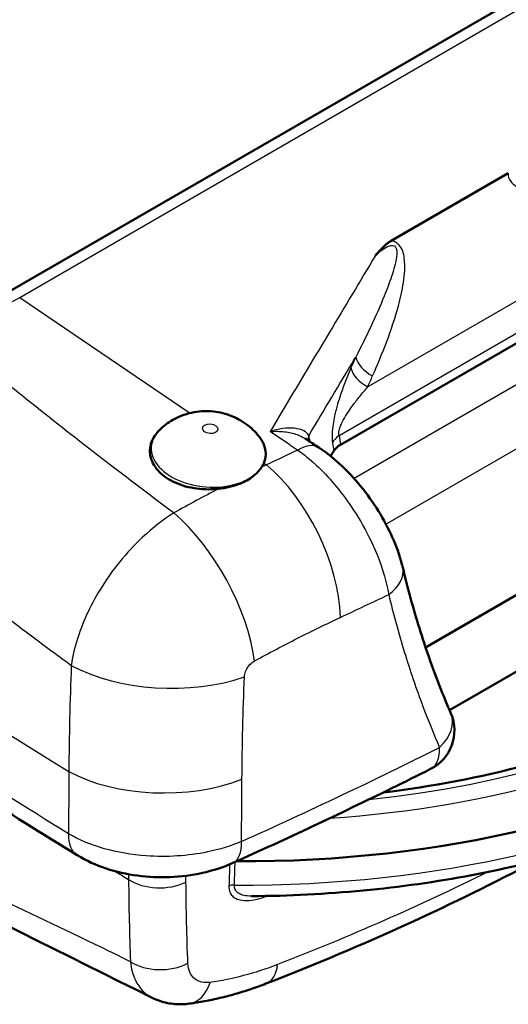
# Model space of a CAD drawing. Units: millimetres. Extents: x 1 to 593, y 1 to 419.
# Drawn here: x 523 to 531, y 245 to 262 of the extents above; entities that cross this region are included whole.
import ezdxf

# ---------------------------------------------------------------- set-up
doc = ezdxf.new("R2010")
doc.units = ezdxf.units.MM
doc.layers.add('Sichtbar (ISO)', color=7, linetype='Continuous', lineweight=50)
doc.layers.add('Sichtbar schmal (ISO)', color=1, linetype='Continuous', lineweight=25)

msp = doc.modelspace()

# ---------------------------------------------------------------- linework, layer by layer
at = {"layer": 'Sichtbar (ISO)'}
for p, q in [((532.9843869, 263.226846), (522.3777852, 257.1031217)), ((531.1704446, 259.2239847), (529.1322563, 258.0472361)), ((534.9425332, 258.3597623), (528.2471332, 254.4941713)), ((525.0864746, 254.7426838), (525.0790523, 254.7351001)), ((536.4017636, 254.8187065), (529.7296416, 250.9665551)), ((536.4017636, 254.8187065), (529.7296416, 250.9665551)), ((530.1452118, 249.8745885), (536.6542505, 253.6325837))]:
    msp.add_line(p, q, dxfattribs=at)
msp.add_arc((529.481061, 249.5205629), 0.75, 296.66067686, 23.40504227, dxfattribs=at)
for centre, major_axis, ratio, start_param, end_param in [((526.5573199, 254.7477095), (13, 0), 0.5773502692, 4.7029577734, 6.2723752066), ((525.94729, 254.3840873), (0.9968757, -0.0789859), 0.6254726686, 6.0689974687, 6.7643639001), ((2749.5535074, 1569.3437802), (-3168.0856945, 250.3680499), 0.6255225074, 0.8441061086, 0.8442123285)]:
    msp.add_ellipse(centre, major_axis=major_axis, ratio=ratio, start_param=start_param, end_param=end_param, dxfattribs=at)
for points, knots in [([(529.1322563, 258.0472361), (529.1255944, 258.0433899), (529.1191179, 258.039424), (529.1052475, 258.0304895), (529.0979212, 258.0254758), (529.0816088, 258.0137514), (529.0727023, 258.0069294), (529.0149048, 257.9605147), (528.9604236, 257.9059162), (528.8858531, 257.823315), (528.8730855, 257.8089154), (528.8592145, 257.7930555), (528.8578856, 257.7915337), (528.8565582, 257.7900115)], [0, 0, 0, 0, 0.005652762263, 0.005652762263, 0.012412778784, 0.012412778784, 0.02113939548, 0.02113939548, 0.071021548677, 0.071021548677, 0.081400114697, 0.081400114697, 0.082501091525, 0.082501091525, 0.082501091525, 0.082501091525]), ([(526.8538357, 254.6026498), (526.7870285, 254.6969248), (526.7135581, 254.7694976), (526.5474072, 254.9015559), (526.4549128, 254.951855), (526.2521161, 255.0355813), (526.1428408, 255.0612075), (525.9232152, 255.0842794), (525.8127419, 255.0816507), (525.5795266, 255.0401824), (525.4558643, 255.0020876), (525.2458868, 254.8814412), (525.1646775, 254.822588), (525.0864746, 254.7426838)], [2.7897615338, 2.7897615338, 2.7897615338, 2.7897615338, 3.0572603013, 3.0572603013, 3.4026186754, 3.4026186754, 3.838465769, 3.838465769, 4.2743128626, 4.2743128626, 4.7101599561, 4.7101599561, 4.9689970016, 4.9689970016, 4.9689970016, 4.9689970016]), ([(526.1216066, 253.7276283), (526.061062, 253.7208838), (526.0000336, 253.7178271), (525.8140084, 253.7182518), (525.6757622, 253.7353401), (525.4215394, 253.8055381), (525.3055719, 253.8587154), (525.2145195, 253.920483), (525.1238201, 253.982011), (525.0463248, 254.0598779), (524.9462875, 254.2292805), (524.9237244, 254.3207576), (524.9303989, 254.4947227), (524.9689114, 254.597739), (525.0426255, 254.6953437), (525.0601425, 254.71525), (525.0796267, 254.7348244)], [1.01916562543, 1.01916562543, 1.01916562543, 1.01916562543, 1.05327519348, 1.05327519348, 1.13083087966, 1.13083087966, 1.20838656585, 1.20838656585, 1.20838656585, 1.28564146269, 1.28564146269, 1.36289635953, 1.36289635953, 1.44455034669, 1.44455034669, 1.46503584644, 1.46503584644, 1.46503584644, 1.46503584644]), ([(529.3313579, 252.3596608), (529.2941624, 252.515588), (529.2409759, 252.671858), (529.1094205, 252.9811341), (529.0314386, 253.1335202), (528.8510929, 253.4351334), (528.7501128, 253.5817199), (528.5290157, 253.8610072), (528.408588, 253.9939485), (528.1525797, 254.2368537), (528.0153013, 254.3483892), (527.8716046, 254.4438273)], [0, 0, 0, 0, 0.08663189763, 0.08663189763, 0.17326379526, 0.17326379526, 0.25989569288, 0.25989569288, 0.34652759051, 0.34652759051, 0.43315948814, 0.43315948814, 0.43315948814, 0.43315948814]), ([(528.129147, 254.3844558), (528.1315763, 254.3884867), (528.1341098, 254.3924192), (528.1607649, 254.4314047), (528.2027464, 254.4685446), (528.2471332, 254.4941713)], [0.10702086365, 0.10702086365, 0.10702086365, 0.10702086365, 0.111109289872, 0.111109289872, 0.148772697544, 0.148772697544, 0.148772697544, 0.148772697544]), ([(526.1216066, 253.7276283), (526.2549286, 253.7424801), (526.3813507, 253.7710566), (526.5810349, 253.8504665), (526.6578353, 253.8937794), (526.785087, 253.9929169), (526.8353313, 254.0473428), (526.8727576, 254.1044302)], [0, 0, 0, 0, 0.08161078055, 0.08161078055, 0.14430759223, 0.14430759223, 0.20469210404, 0.20469210404, 0.20469210404, 0.20469210404]), ([(526.6980697, 246.6359096), (527.9992218, 246.6441924), (529.2980753, 246.7680844), (531.7769234, 247.2372857), (532.9565958, 247.5824567), (535.0932603, 248.467956), (536.0501932, 249.0080558), (537.6555503, 250.2466087), (538.3044668, 250.945533), (539.2198256, 252.4555722), (539.4843801, 253.2684379), (539.5283511, 254.0903412)], [3.9380160787, 3.9380160787, 3.9380160787, 3.9380160787, 4.2437947206, 4.2437947206, 4.5495733626, 4.5495733626, 4.8553520046, 4.8553520046, 5.1611306465, 5.1611306465, 5.4669092885, 5.4669092885, 5.4669092885, 5.4669092885]), ([(537.8472853, 253.4129087), (537.6681993, 252.9497088), (537.3933587, 252.4902065), (536.6539086, 251.6048596), (536.1893441, 251.1795528), (535.0912272, 250.3939494), (534.4578997, 250.0337856), (533.0569869, 249.4033386), (532.2895372, 249.1330616), (530.6833578, 248.7050712), (529.8469702, 248.5447091), (528.9891128, 248.4399619)], [1.0050174807, 1.0050174807, 1.0050174807, 1.0050174807, 1.234711405, 1.234711405, 1.4644053293, 1.4644053293, 1.6940992536, 1.6940992536, 1.9237931779, 1.9237931779, 2.1477765435, 2.1477765435, 2.1477765435, 2.1477765435]), ([(523.6626004, 247.3479146), (523.0558744, 247.7194749), (522.4562894, 248.095245), (521.2719001, 248.8549293), (520.6870959, 249.2388433), (519.5327473, 250.0145253), (518.963203, 250.4062931), (517.8398299, 251.19738), (517.2860012, 251.5966989), (516.1944899, 252.4025741), (515.6568074, 252.8091303), (515.1273996, 253.2191436)], [-2.6342283822, -2.6342283822, -2.6342283822, -2.6342283822, -2.1073827058, -2.1073827058, -1.5805370293, -1.5805370293, -1.0536913529, -1.0536913529, -0.5268456764, -0.5268456764, 0, 0, 0, 0]), ([(530.1693507, 249.8184844), (530.1012035, 249.9759254), (530.0353826, 250.1359539), (529.9085625, 250.4609647), (529.8475633, 250.6259472), (529.7305398, 250.9606304), (529.6745156, 251.1303311), (529.5675778, 251.4742026), (529.5166643, 251.6483732), (529.4200655, 252.0009254), (529.3743802, 252.179307), (529.3313579, 252.3596608)], [0.33171127977, 0.33171127977, 0.33171127977, 0.33171127977, 0.48210469594, 0.48210469594, 0.6324981121, 0.6324981121, 0.78289152827, 0.78289152827, 0.93328494443, 0.93328494443, 1.0836783606, 1.0836783606, 1.0836783606, 1.0836783606]), ([(529.8175903, 248.8503032), (529.5929755, 248.7375268), (529.3672993, 248.6254729), (528.9138513, 248.4028227), (528.6860794, 248.2922264), (528.2284675, 248.0725043), (527.9986274, 247.9633784), (527.5369065, 247.7466095), (527.3050258, 247.6389664), (526.8392515, 247.4251755), (526.605358, 247.3190276), (526.3704721, 247.2136334)], [4.781999902111, 4.781999902111, 4.781999902111, 4.781999902111, 4.793023489245, 4.793023489245, 4.804047076379, 4.804047076379, 4.815070663513, 4.815070663513, 4.826094250647, 4.826094250647, 4.837117837781, 4.837117837781, 4.837117837781, 4.837117837781]), ([(523.6626004, 247.3479146), (523.8188073, 247.2522531), (523.988767, 247.1761951), (524.3406685, 247.0598344), (524.5243563, 247.0188273), (524.8993624, 246.9692576), (525.0890905, 246.9607963), (525.4700441, 246.9762735), (525.6576149, 247.0000453), (526.0242431, 247.0810455), (526.2033025, 247.1386237), (526.3704721, 247.2136334)], [0, 0, 0, 0, 0.08791252414, 0.08791252414, 0.17582504829, 0.17582504829, 0.26373757243, 0.26373757243, 0.35165009658, 0.35165009658, 0.43956262072, 0.43956262072, 0.43956262072, 0.43956262072]), ([(526.9493243, 245.1132178), (527.7988077, 245.4413993), (528.636659, 245.7947339), (530.1962597, 246.5099417), (530.9207606, 246.8667558), (531.6333467, 247.2427035)], [0, 0, 0, 0, 0.6504330495, 0.6504330495, 1.2305074167, 1.2305074167, 1.2305074167, 1.2305074167]), ([(525.6124976, 244.7644699), (525.7010605, 244.7761717), (525.7899435, 244.7902715), (525.9680979, 244.8231782), (526.057369, 244.8419851), (526.2360485, 244.8841952), (526.3254568, 244.9075984), (526.5041638, 244.958869), (526.5934625, 244.9867364), (526.7717117, 245.0467844), (526.860662, 245.0789648), (526.9493243, 245.1132178)], [0, 0, 0, 0, 0.06125656621, 0.06125656621, 0.12251313242, 0.12251313242, 0.18376969863, 0.18376969863, 0.24502626483, 0.24502626483, 0.30628283104, 0.30628283104, 0.30628283104, 0.30628283104]), ([(525.6124976, 244.7644699), (525.5730293, 244.7592549), (525.532428, 244.7558071), (525.449214, 244.753223), (525.4065984, 244.7540905), (525.3199255, 244.7609522), (525.2758669, 244.7669524), (525.1872714, 244.7847806), (525.1427374, 244.7966157), (525.0545344, 244.8264938), (525.0109629, 244.8444836), (524.9681857, 244.865746)], [0, 0, 0, 0, 0.012784323944, 0.012784323944, 0.025568647888, 0.025568647888, 0.038352971833, 0.038352971833, 0.051137295777, 0.051137295777, 0.063921619721, 0.063921619721, 0.063921619721, 0.063921619721])]:
    msp.add_open_spline(points, degree=3, knots=knots, dxfattribs=at)
msp.add_rational_spline([(528.075148, 254.2948553), (528.1022292, 254.3397939), (528.129147, 254.3844558)], [1.00009479513, 1.00007539342, 1.00004640623], degree=2, dxfattribs=at)
for points in [[(526.9108856, 254.174375), (526.900231, 254.150111), (526.8872643, 254.1265576), (526.8727576, 254.1044302)], [(524.9681857, 244.865746), (521.8996259, 246.3909746), (518.9183677, 247.8528522), (516.2624387, 249.5344307)]]:
    msp.add_open_spline(points, degree=3, dxfattribs=at)
at = {"layer": 'Sichtbar schmal (ISO)'}
for p, q in [((522.6585994, 257.0590132), (533.2652011, 263.1827375)), ((528.2214008, 254.6565391), (534.9682656, 258.5518433)), ((534.114857, 258.6168051), (528.721256, 255.5028082)), ((536.3605757, 258.4525602), (528.4845617, 253.9053414)), ((529.0386617, 253.1119104), (536.7549948, 257.5669374)), ((522.6585994, 257.0590132), (525.6257472, 255.0461788)), ((526.9108856, 254.174375), (526.9554788, 254.1441242))]:
    msp.add_line(p, q, dxfattribs=at)
for centre, major_axis, ratio, start_param, end_param in [((528.9824575, 255.9443988), (-0.4569503, 0.202969), 0.6075088117, 0.4040249242, 1.4515812018), ((528.8980327, 255.7542995), (-0.4569749, 0.2029136), 0.6074996541, 0.4046012705, 1.4515076126), ((525.94729, 254.3840873), (-0.9968757, 0.0789859), 0.6254726686, 5.8020067143, 9.2105901222), ((527.928668, 254.6130556), (-0.2399329, -0.0702297), 0.8007067352, 5.7390138481, 6.1506467474), ((528.5749542, 254.4524149), (-0.4942201, -0.0758056), 0.6625748622, 5.4030382634, 5.8393705764), ((544.1459785, 266.8424245), (11.4084496, 19.7600144), 0.5773502692, 2.5174854422, 2.5271311427), ((518.9075254, 282.0238943), (200.5429528, -135.2379862), 0.0751374536, 4.8051422415, 4.8058339228), ((527.4566627, 253.8190687), (0.4149419, 0.6247585), 0.5182172247, 0, 0.8202758137), ((544.1791037, 266.8232996), (-11.5141042, -19.9430134), 0.5773502692, 5.6590780958, 5.667320586), ((526.5573199, 255.1559578), (12.5, 0), 0.5773502692, 4.832609797, 6.1567139712), ((526.5573199, 254.3216536), (12.9772173, 0), 0.5773502692, 4.7000971312, 6.2523074519), ((526.8168149, 252.3940553), (0.9521297, -2.0386145), 0.5241728932, 0.8851547931, 2.3167257925), ((526.5573199, 255.1559578), (12.0456543, 0), 0.5773502692, 4.8940997469, 6.0952349062), ((525.3601711, 251.6540425), (1.0820896, -1.9727093), 0.4554815571, 0.854303239, 2.2751237258), ((528.601827, 252.1856358), (0.7295309, 0.1740251), 0.6350162048, 5.2782702151, 6.2831853072), ((525.1900105, 251.3824439), (2.2484518, -0.0834533), 0.5001120959, 3.9181629264, 5.3934147742), ((529.481061, 249.5205629), (0.6882898, 0.2979215), 0.6929340281, 5.1741773832, 6.2831853041), ((476.7940576, 284.5312121), (-81.0386211, 0), 0.5773502692, 2.2314656328, 2.2865835685), ((529.481061, 249.5205629), (0.3365293, -0.6702597), 0.5357945721, 0, 0.870222944), ((525.1510925, 249.5994963), (2.2499549, -0.0142518), 0.5183731862, 3.9017419452, 5.3760509663), ((524.054289, 247.9875083), (-0.3916886, -0.6395937), 0.5941021034, 5.4606166189, 6.2831853072), ((526.0634363, 247.897906), (0.3070358, -0.6842726), 0.5010394209, 0, 0.8928072941), ((607.2318323, 292.2423553), (114, 0), 0.5773502692, 3.8979534262, 3.9010233168), ((525.0990026, 247.2559032), (0.7499814, 0.0052888), 0.6332000726, 3.8979839482, 5.3625884519), ((526.3959679, 246.7379639), (0.1499006, -0.0054605), 0.6124441517, 1.580817055, 2.2601711837), ((525.130842, 245.8422836), (0.7494528, 0.0286446), 0.6470032794, 3.8786899609, 5.3440850115), ((526.6790449, 245.8128241), (0.2702794, -0.6996063), 0.5635694425, 0, 0.8173055285), ((525.5142538, 245.5080075), (0.0982438, -0.7435376), 0.6647982429, 0, 0.9603646365)]:
    msp.add_ellipse(centre, major_axis=major_axis, ratio=ratio, start_param=start_param, end_param=end_param, dxfattribs=at)
msp.add_ellipse((525.9781042, 254.7729915), major_axis=(0.133556, -0.0105821), ratio=0.6254726686, dxfattribs=at)
for points, knots in [([(531.1704446, 259.2239847), (531.1699142, 259.2212291), (531.1694454, 259.2184294), (531.1627362, 259.1709108), (531.1789422, 259.119045), (531.2657907, 259.0128473), (531.344633, 258.969462), (531.5481619, 258.8766837), (531.6800533, 258.8400374), (531.9451136, 258.7777525), (532.0793245, 258.7537465), (532.212521, 258.7337664), (532.4949582, 258.6913994), (532.7713469, 258.6667387), (533.3253389, 258.6321488), (533.6011561, 258.6232179), (533.8752118, 258.6198026)], [-0.61472954504, -0.61472954504, -0.61472954504, -0.61472954504, -0.61265738981, -0.61265738981, -0.57967812088, -0.57967812088, -0.52883080665, -0.52883080665, -0.44409897159, -0.44409897159, -0.35936200328, -0.35936200328, -0.35936200328, -0.17968100164, -0.17968100164, 0, 0, 0, 0]), ([(528.8056808, 255.6929075), (528.9803472, 256.0861393), (529.1404209, 256.4889558), (529.2904331, 257.0429529), (529.3221027, 257.1799053), (529.3644683, 257.457237), (529.3788331, 257.5975798), (529.3471977, 257.8222869), (529.3261526, 257.9081389), (529.2307282, 258.0122243), (529.1815082, 258.0382068), (529.1322563, 258.0472361)], [-0.71872404368, -0.71872404368, -0.71872404368, -0.71872404368, -0.39370461385, -0.39370461385, -0.29179955634, -0.29179955634, -0.18989449883, -0.18989449883, -0.13514577237, -0.13514577237, -0.10399445916, -0.10399445916, -0.10399445916, -0.10399445916]), ([(528.8565582, 257.7900115), (528.9293663, 257.8562769), (529.0064156, 257.9219244), (529.133189, 257.9728427), (529.1838154, 257.9722324), (529.2323992, 257.8938037), (529.2299399, 257.829244), (529.2090557, 257.6557236), (529.174987, 257.5407393), (529.0990553, 257.3108084), (529.0549381, 257.1951805), (528.8629914, 256.7231988), (528.6920295, 256.3701302), (528.5138239, 256.0218947)], [0, 0, 0, 0, 0.08581649045, 0.08581649045, 0.13514577237, 0.13514577237, 0.18989449883, 0.18989449883, 0.29179955634, 0.29179955634, 0.39370461385, 0.39370461385, 0.71872404368, 0.71872404368, 0.71872404368, 0.71872404368]), ([(528.8565582, 257.7900115), (528.5895977, 257.3450426), (528.3227737, 256.9000357), (527.7102288, 255.8779894), (527.364576, 255.3009308), (527.0190414, 254.7238394)], [1.7843253934, 1.7843253934, 1.7843253934, 1.7843253934, 2.2511140363, 2.2511140363, 2.8563310799, 2.8563310799, 2.8563310799, 2.8563310799]), ([(521.4845364, 256.345805), (521.6820097, 256.4714625), (521.8786642, 256.59387), (522.2701164, 256.8317331), (522.4649139, 256.9471888), (522.6585994, 257.0590132)], [-0.32105117241, -0.32105117241, -0.32105117241, -0.32105117241, -0.16052558621, -0.16052558621, 0, 0, 0, 0]), ([(525.3442193, 253.3070057), (524.973763, 253.5815916), (524.6067104, 253.8583217), (523.4192529, 254.76879), (522.6132721, 255.4109352), (521.8251571, 256.062627), (521.7112422, 256.1568232), (521.5977015, 256.2512174), (521.4845364, 256.345805)], [0.4181832014, 0.4181832014, 0.4181832014, 0.4181832014, 0.7485327131, 0.7485327131, 1.4970654261, 1.4970654261, 1.4970654261, 1.6052590404, 1.6052590404, 1.6052590404, 1.6052590404]), ([(527.6942793, 254.6524303), (527.9607317, 255.0977982), (528.2272556, 255.5431763), (528.5005237, 255.9996767), (528.5071737, 256.0107857), (528.5138239, 256.0218947)], [-2.71781045513, -2.71781045513, -2.71781045513, -2.71781045513, -2.25111403629, -2.25111403629, -2.23947366332, -2.23947366332, -2.23947366332, -2.23947366332]), ([(528.5138239, 256.0218947), (528.4997562, 255.9901706), (528.4856894, 255.9584463), (528.4575577, 255.8949971), (528.4434928, 255.8632722), (528.4294287, 255.8315471)], [0, 0, 0, 0, 0.026186430413, 0.026186430413, 0.052372860826, 0.052372860826, 0.052372860826, 0.052372860826]), ([(528.4294287, 255.8315471), (528.3970058, 255.7584086), (528.3650598, 255.6823562), (528.3042215, 255.5270576), (528.2751828, 255.447931), (528.2299912, 255.3124783), (528.2130776, 255.2585906), (528.1778962, 255.1366494), (528.1598846, 255.0674972), (528.1338436, 254.9478791), (528.1245545, 254.8989902), (528.1091193, 254.7972764), (528.103173, 254.7433186), (528.0987723, 254.6544035), (528.098751, 254.6178138), (528.1021247, 254.5628553), (528.1042309, 254.542921), (528.1070472, 254.5245598)], [0, 0, 0, 0, 0.06036971476, 0.06036971476, 0.11836025626, 0.11836025626, 0.15502942492, 0.15502942492, 0.19911435812, 0.19911435812, 0.22872809841, 0.22872809841, 0.26054555518, 0.26054555518, 0.28413619594, 0.28413619594, 0.29888034642, 0.29888034642, 0.29888034642, 0.29888034642]), ([(528.721256, 255.5028082), (528.735325, 255.5344924), (528.7493948, 255.5661761), (528.7775364, 255.6295425), (528.7916081, 255.6612253), (528.8056808, 255.6929075)], [-0.052372860826, -0.052372860826, -0.052372860826, -0.052372860826, -0.026186430413, -0.026186430413, 0, 0, 0, 0]), ([(528.2214008, 254.6565391), (528.2186103, 254.6648299), (528.2168463, 254.674294), (528.2152215, 254.7015718), (528.2171582, 254.7208373), (528.2276628, 254.7697772), (528.2384057, 254.8010762), (528.2643071, 254.862149), (528.2792572, 254.8924209), (528.3202775, 254.9681194), (528.3479565, 255.0133377), (528.4013691, 255.0947695), (528.426812, 255.1314324), (528.494379, 255.2249212), (528.5374119, 255.2808477), (528.6270814, 255.3925389), (528.6739103, 255.448314), (528.721256, 255.5028082)], [-0.29888034642, -0.29888034642, -0.29888034642, -0.29888034642, -0.28413619594, -0.28413619594, -0.26054555518, -0.26054555518, -0.22872809841, -0.22872809841, -0.19911435812, -0.19911435812, -0.15502942492, -0.15502942492, -0.11836025626, -0.11836025626, -0.06036971476, -0.06036971476, 0, 0, 0, 0]), ([(527.6942793, 254.6524303), (527.6790979, 254.6850813), (527.6490133, 254.7138756), (527.5644354, 254.7588361), (527.5064099, 254.7742834), (527.4417755, 254.7805662), (527.3809933, 254.7864746), (527.3133708, 254.7845783), (527.1709471, 254.7657855), (527.0949887, 254.7484111), (527.0190414, 254.7238394)], [0, 0, 0, 0, 0.06098674616, 0.06098674616, 0.12852263304, 0.12852263304, 0.12852263304, 0.19203356669, 0.19203356669, 0.25704526608, 0.25704526608, 0.25704526608, 0.25704526608]), ([(527.0190414, 254.7238394), (527.1042855, 254.7310939), (527.1895429, 254.7300913), (527.3489351, 254.712208), (527.4243802, 254.6955615), (527.4916427, 254.6716387), (527.543362, 254.6532441), (527.5908913, 254.6301766), (527.6311046, 254.603521)], [-0.25704526608, -0.25704526608, -0.25704526608, -0.25704526608, -0.19203356669, -0.19203356669, -0.12852263304, -0.12852263304, -0.12852263304, -0.0796880335, -0.0796880335, -0.0796880335, -0.0796880335]), ([(527.7174287, 254.5462303), (527.7155104, 254.5583327), (527.7134407, 254.5701171), (527.7062855, 254.6070014), (527.7006137, 254.6307132), (527.6942793, 254.6524303)], [-0.032660688955, -0.032660688955, -0.032660688955, -0.032660688955, -0.022535728966, -0.022535728966, 0, 0, 0, 0]), ([(527.502884, 254.402425), (527.609619, 254.3270819), (527.7171838, 254.2392259), (528.0420925, 253.9371551), (528.2515944, 253.6887115), (528.549387, 253.2491793), (528.6563746, 253.0659546), (528.8526573, 252.6712743), (528.9370464, 252.4604258), (529.0373428, 252.1288794), (529.0666748, 252.0049256), (529.0862544, 251.8878923)], [-0.43315948814, -0.43315948814, -0.43315948814, -0.43315948814, -0.37104065067, -0.37104065067, -0.24102166005, -0.24102166005, -0.15699584356, -0.15699584356, -0.06038301675, -0.06038301675, 0, 0, 0, 0]), ([(519.141841, 254.0990599), (519.3990026, 253.8863351), (519.6578457, 253.67442), (519.9183534, 253.4633644), (520.7341442, 252.8024351), (521.5662155, 252.1499967), (522.7921629, 251.220671), (523.1729565, 250.9363041), (523.5568915, 250.6538971)], [-1.736095558, -1.736095558, -1.736095558, -1.736095558, -1.4970654261, -1.4970654261, -1.4970654261, -0.7485327131, -0.7485327131, -0.4153674119, -0.4153674119, -0.4153674119, -0.4153674119]), ([(523.5093186, 247.7229136), (521.9935966, 248.651126), (520.5229889, 249.6053341), (517.6795625, 251.5611124), (516.3067518, 252.5626771), (514.9861368, 253.5853667)], [-2.6342283822, -2.6342283822, -2.6342283822, -2.6342283822, -1.3171141911, -1.3171141911, 0, 0, 0, 0]), ([(525.3442193, 253.3070057), (525.1605141, 253.1931451), (524.9744292, 253.0494102), (524.5174384, 252.621624), (524.2587555, 252.3011026), (523.8824053, 251.681129), (523.746382, 251.3833633), (523.6108772, 250.9446264), (523.5770248, 250.7956344), (523.5568915, 250.6538971)], [-0.069358620721, -0.069358620721, -0.069358620721, -0.069358620721, -0.054452085352, -0.054452085352, -0.030601628761, -0.030601628761, -0.010563596439, -0.010563596439, 0, 0, 0, 0]), ([(529.0862544, 251.8878923), (529.1678062, 251.5489055), (529.2585925, 251.2161501), (529.4581115, 250.5647248), (529.5668435, 250.2460565), (529.6841854, 249.9352002), (529.775197, 249.694097), (529.8713774, 249.4577118), (529.9725452, 249.2263184)], [-1.0836783606, -1.0836783606, -1.0836783606, -1.0836783606, -0.81275877045, -0.81275877045, -0.5418391803, -0.5418391803, -0.5418391803, -0.33171128105, -0.33171128105, -0.33171128105, -0.33171128105]), ([(526.7484227, 250.7301586), (526.9992986, 250.8671077), (527.2498999, 250.9990247), (527.7496484, 251.2523105), (527.9987948, 251.373679), (528.2467743, 251.4895612)], [-0.37494406076, -0.37494406076, -0.37494406076, -0.37494406076, -0.18747203038, -0.18747203038, 0, 0, 0, 0]), ([(523.5568915, 250.6538971), (523.545201, 250.3441568), (523.5358917, 250.0352695), (523.5220519, 249.4193276), (523.5175214, 249.1122731), (523.5153852, 248.8061985)], [-0.41446101873, -0.41446101873, -0.41446101873, -0.41446101873, -0.20723050937, -0.20723050937, 0, 0, 0, 0]), ([(526.5731881, 250.4562649), (526.5737859, 250.4715151), (526.575892, 250.4874404), (526.5862633, 250.5340395), (526.5984308, 250.5653013), (526.6345923, 250.6296305), (526.6607403, 250.6623651), (526.7086121, 250.7051544), (526.7284747, 250.7192693), (526.7484227, 250.7301586)], [0, 0, 0, 0, 0.010563596439, 0.010563596439, 0.030601628761, 0.030601628761, 0.054452085352, 0.054452085352, 0.069358620721, 0.069358620721, 0.069358620721, 0.069358620721]), ([(526.5312578, 248.6719611), (526.5334986, 248.9674783), (526.5381166, 249.2639696), (526.5520977, 249.8587783), (526.5614608, 250.1570956), (526.5731881, 250.4562649)], [0, 0, 0, 0, 0.20723050937, 0.20723050937, 0.41446101873, 0.41446101873, 0.41446101873, 0.41446101873]), ([(524.5883871, 245.4951541), (523.9171061, 245.8245425), (523.2590585, 246.138732), (521.8230462, 246.8203575), (521.0518963, 247.1836075), (520.2979737, 247.5495558), (519.5578524, 247.908805), (518.8341449, 248.2706289), (517.4267891, 249.0237729), (516.7424892, 249.4140842), (516.0662254, 249.8413159)], [0.1079703215, 0.1079703215, 0.1079703215, 0.1079703215, 0.6946062378, 0.6946062378, 1.415311645, 1.415311645, 1.415311645, 2.1228238146, 2.1228238146, 2.8145457293, 2.8145457293, 2.8145457293, 2.8145457293]), ([(523.5153852, 248.8061985), (523.513694, 248.504008), (523.5120019, 248.2018208), (523.5099788, 247.8407289), (523.5096487, 247.7818212), (523.5093186, 247.7229136)], [-0.41192131395, -0.41192131395, -0.41192131395, -0.41192131395, -0.19998712039, -0.19998712039, -0.15867259409, -0.15867259409, -0.15867259409, -0.15867259409]), ([(526.5230396, 247.5885247), (526.5234868, 247.6474487), (526.5239338, 247.7063727), (526.5266739, 248.067515), (526.5289662, 248.3697364), (526.5312578, 248.6719611)], [0.15866578617, 0.15866578617, 0.15866578617, 0.15866578617, 0.19998712039, 0.19998712039, 0.41192131395, 0.41192131395, 0.41192131395, 0.41192131395]), ([(526.5230396, 247.5885247), (526.3452454, 247.5117878), (526.1436117, 247.4491596), (525.5916633, 247.3348629), (525.2196801, 247.3115225), (524.60983, 247.3555194), (524.3597563, 247.3985242), (523.9013609, 247.5280871), (523.6872466, 247.6174766), (523.5093186, 247.7229136)], [-0.43956262072, -0.43956262072, -0.43956262072, -0.43956262072, -0.34948275914, -0.34948275914, -0.2053549806, -0.2053549806, -0.10373867224, -0.10373867224, 0, 0, 0, 0]), ([(526.3169896, 247.1903965), (526.3152076, 247.1415542), (526.3134261, 247.0927121), (526.30883, 246.9666724), (526.3060162, 246.8894751), (526.3032034, 246.8122784)], [-0.095725872175, -0.095725872175, -0.095725872175, -0.095725872175, -0.058630935174, -0.058630935174, 0, 0, 0, 0]), ([(526.3978099, 246.8298197), (526.4005892, 246.9070164), (526.4033698, 246.9842136), (526.4082055, 247.1184143), (526.4102602, 247.1754177), (526.4123155, 247.2324214)], [0, 0, 0, 0, 0.05863093517, 0.05863093517, 0.10192423603, 0.10192423603, 0.10192423603, 0.10192423603]), ([(524.5558264, 246.9261401), (524.5575779, 246.6858012), (524.5611694, 246.4463546), (524.5720258, 245.969331), (524.5792907, 245.731754), (524.5883871, 245.4951541)], [-0.36811047768, -0.36811047768, -0.36811047768, -0.36811047768, -0.18405523884, -0.18405523884, 0, 0, 0, 0]), ([(525.5883614, 245.4678724), (525.579251, 245.7015225), (525.5719679, 245.9361453), (525.5610665, 246.4072529), (525.5574483, 246.6437375), (525.5556657, 246.8811112)], [0, 0, 0, 0, 0.18405523884, 0.18405523884, 0.36811047768, 0.36811047768, 0.36811047768, 0.36811047768]), ([(526.3032034, 246.8122784), (526.3024365, 246.7912279), (526.3037339, 246.7709541), (526.3124222, 246.721673), (526.3228926, 246.6950612), (526.352936, 246.6480537), (526.373144, 246.6281592), (526.417904, 246.5976794), (526.4425542, 246.5863724), (526.5097455, 246.5654546), (526.5543478, 246.560049), (526.6625439, 246.5598095), (526.7281039, 246.569013), (526.8512919, 246.5982936), (526.9093472, 246.6167367), (526.9677767, 246.639254)], [-0.26202542651, -0.26202542651, -0.26202542651, -0.26202542651, -0.24603758003, -0.24603758003, -0.22045702566, -0.22045702566, -0.19319719727, -0.19319719727, -0.16717090062, -0.16717090062, -0.12713225178, -0.12713225178, -0.07422059059, -0.07422059059, -0.02893326605, -0.02893326605, -0.02893326605, -0.02893326605]), ([(526.6980697, 246.6359096), (526.6965019, 246.6358996), (526.6949367, 246.6358944), (526.6469051, 246.6358767), (526.6025286, 246.6399772), (526.5357901, 246.6560188), (526.5113371, 246.664709), (526.4669759, 246.688154), (526.4469728, 246.7034647), (526.4172539, 246.7396396), (526.4069076, 246.7601181), (526.3983275, 246.7980325), (526.3970487, 246.8136284), (526.3978099, 246.8298197)], [0.12578596389, 0.12578596389, 0.12578596389, 0.12578596389, 0.12713225178, 0.12713225178, 0.16717090062, 0.16717090062, 0.19319719727, 0.19319719727, 0.22045702566, 0.22045702566, 0.24603758003, 0.24603758003, 0.26202542651, 0.26202542651, 0.26202542651, 0.26202542651]), ([(524.5883871, 245.4951541), (524.6004254, 245.3764513), (524.6299572, 245.2657985), (524.7418391, 245.0335677), (524.8431651, 244.9281695), (524.9682258, 244.8657677)], [-0.17469061426, -0.17469061426, -0.17469061426, -0.17469061426, -0.12952989228, -0.12952989228, -0.06392161972, -0.06392161972, -0.06392161972, -0.06392161972]), ([(525.975601, 245.1353129), (525.9042304, 245.1256661), (525.8366776, 245.1325441), (525.7095921, 245.1837943), (525.6543969, 245.238176), (525.6020181, 245.3571001), (525.5905968, 245.4105429), (525.5883614, 245.4678724)], [0, 0, 0, 0, 0.05727273712, 0.05727273712, 0.12952989228, 0.12952989228, 0.17469061426, 0.17469061426, 0.17469061426, 0.17469061426]), ([(527.151515, 245.4452499), (526.9529703, 245.3683908), (526.7544036, 245.3036784), (526.3611297, 245.2000349), (526.1664387, 245.1611075), (525.975601, 245.1353129)], [-0.30628283104, -0.30628283104, -0.30628283104, -0.30628283104, -0.15314141552, -0.15314141552, 0, 0, 0, 0])]:
    msp.add_open_spline(points, degree=3, knots=knots, dxfattribs=at)
for points in [[(527.3641195, 254.4945926), (527.2490976, 254.5709947), (527.1340715, 254.6474103), (527.0190414, 254.7238394)], [(515.032939, 254.6435802), (517.6638011, 252.6062923), (520.4975017, 250.6562193), (523.5153852, 248.8061985)], [(527.502884, 254.402425), (527.3211077, 254.3157691), (527.1386368, 254.2296676), (526.9554788, 254.1441242)], [(526.9554788, 254.1441242), (526.9279176, 254.1309589), (526.9003437, 254.1177275), (526.8727576, 254.1044302)], [(526.1216066, 253.7276283), (525.8629812, 253.5928552), (525.603708, 253.4525678), (525.3442193, 253.3070057)], [(528.2467743, 251.4895612), (528.5281863, 251.6210667), (528.8080217, 251.7538478), (529.0862544, 251.8878923)], [(524.5551983, 247.0187241), (524.5554077, 246.9878627), (524.5556171, 246.9570014), (524.5558264, 246.9261401)], [(530.8157084, 247.0575933), (529.6238062, 246.4669548), (528.4006164, 245.9287929), (527.151515, 245.4452499)], [(525.5556657, 246.8811112), (525.5553901, 246.9178173), (525.5551144, 246.9545235), (525.5548388, 246.9912297)]]:
    msp.add_open_spline(points, degree=3, dxfattribs=at)

doc.saveas('drawing.dxf')
